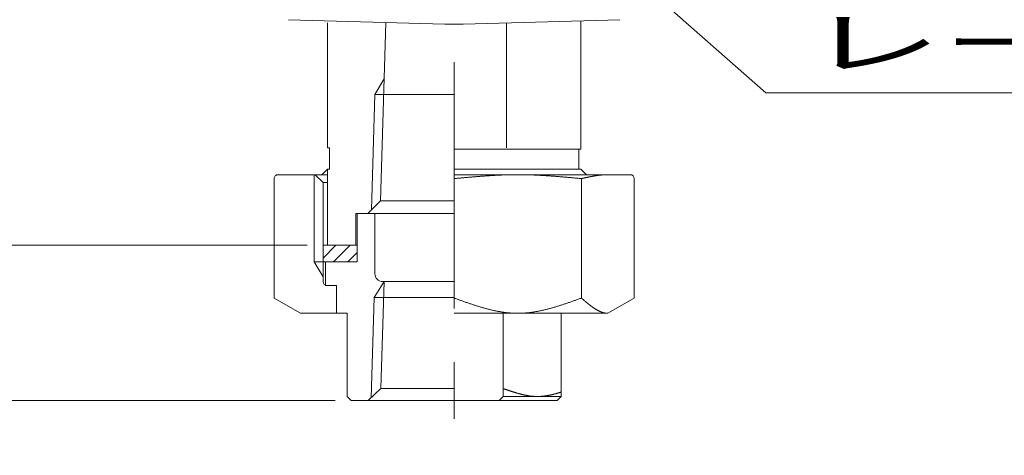
# Model space of a CAD drawing. Units: millimetres. Extents: x 74 to 516, y -146 to 604.
# Drawn here: x 171 to 295, y 154 to 209 of the extents above; entities that cross this region are included whole.
import ezdxf

# ---------------------------------------------------------------- set-up
doc = ezdxf.new("R2010")
doc.units = ezdxf.units.MM
doc.header["$LTSCALE"] = 0.75
doc.linetypes.add('DASHDOT', pattern=[50.5, 30, -9, 2.5, -9])
for name, color, linetype, lineweight in [('22', 7, 'Continuous', 9), ('25', 7, 'Continuous', 9), ('4', 3, 'Continuous', 9), ('5', 3, 'Continuous', 9), ('7', 4, 'DASHDOT', 9), ('8', 1, 'Continuous', 9)]:
    doc.layers.add(name, color=color, linetype=linetype, lineweight=lineweight)
doc.styles.get("Standard").update_dxf_attribs({"font": 'txt', "bigfont": 'bigfont'})
doc.styles.add('ＭＳ ゴシック', font='txt')
doc.dimstyles.get("Standard").update_dxf_attribs({"dimtxt": 0.18, "dimasz": 0.18, "dimexe": 0.18, "dimexo": 0.0625, "dimgap": 0.09, "dimtad": 0, "dimtih": 1, "dimtoh": 1, "dimdec": 4, "dimzin": 0, "dimdsep": 46, "dimtxsty": 'Standard', "dimcen": 0.09, "dimadec": 0, "dimazin": 0, "dimtfac": 1, "dimtdec": 4, "dimtofl": 0, "dimtmove": 0, "dimatfit": 3, "dimfxl": 1, "dimtolj": 1, "dimtzin": 0, "dimarcsym": 0})

# ---------------------------------------------------------------- blocks, each defined once
blk = doc.blocks.new('_OPEN')
at = {"color": 0}
for q in [(-1, 0.167), (-1, -0.167), (-1, 0)]:
    blk.add_line((0, 0), q, dxfattribs=at)
blk = doc.blocks.new('Dim2')
at = {"layer": '5', "color": 3, "linetype": 'Continuous', "lineweight": 9}
for p, q in [((152.67, 321.42), (150.16, 321.42)), ((152.16, 321.42), (152.16, 181.02)), ((207.08, 181.02), (150.16, 181.02))]:
    blk.add_line(p, q, dxfattribs=at)
at = {"layer": '5', "color": 3, "linetype": 'Continuous', "lineweight": 9, "xscale": 5, "yscale": 5, "zscale": 5}
for p, rotation in [((152.16, 321.42), 89.99999999999991), ((152.16, 181.02), 269.9999999999998)]:
    blk.add_blockref('_OPEN', p, dxfattribs=dict(at, rotation=rotation))
at = {"layer": '5', "color": 3, "linetype": 'Continuous', "lineweight": 9, "insert": (148.92, 252.67), "char_height": 7, "width": 135, "attachment_point": 8, "rotation": 90, "style": 'ＭＳ ゴシック'}
blk.add_mtext('140.5', dxfattribs=at)
blk = doc.blocks.new('Dim3')
at = {"layer": '5', "color": 3, "linetype": 'Continuous', "lineweight": 9}
for p, q in [((177.74, 321.42), (136.46, 321.42)), ((138.46, 321.42), (138.46, 161.42)), ((210.63, 161.42), (136.46, 161.42))]:
    blk.add_line(p, q, dxfattribs=at)
at = {"layer": '5', "color": 3, "linetype": 'Continuous', "lineweight": 9, "xscale": 5, "yscale": 5, "zscale": 5}
for p, rotation in [((138.46, 321.42), 89.99999999999991), ((138.46, 161.42), 269.9999999999998)]:
    blk.add_blockref('_OPEN', p, dxfattribs=dict(at, rotation=rotation))
at = {"layer": '5', "color": 3, "linetype": 'Continuous', "lineweight": 9, "insert": (135.46, 228.51), "char_height": 7, "width": 750, "attachment_point": 8, "rotation": 90, "style": 'ＭＳ ゴシック'}
blk.add_mtext('Ｕタイプ160Ｍタイプ179.5Ｚタイプ199.5', dxfattribs=at)
blk = doc.blocks.new('*G62')
at = {"layer": '5', "color": 3, "linetype": 'Continuous', "lineweight": 9, "insert": (270.04, 203.41), "char_height": 6.3, "width": 134.2034, "attachment_point": 7}
blk.add_mtext('{\\fＭＳ 明朝;\\W2.000000;\\T0.750000;レーザー印刷}', dxfattribs=at)
blk = doc.blocks.new('*G61')
at = {"layer": '5', "color": 3, "linetype": 'Continuous', "lineweight": 9}
for p, q in [((265, 200.26), (242.87, 219.74)), ((345.22, 200.26), (265, 200.26))]:
    blk.add_line(p, q, dxfattribs=at)
blk.add_blockref('*G62', (0, 0))

msp = doc.modelspace()

# ---------------------------------------------------------------- hatches: boundary and pattern name
at = {"layer": '8', "linetype": 'Continuous', "lineweight": 9}
h = msp.add_hatch(dxfattribs=at)
h.set_pattern_fill('', color=1, scale=0.333333, style=0, pattern_type=2)
h.set_pattern_definition([(45, (225.6277, 248.0233), (-0.898026, 0.898026), [])])
h.paths.add_polyline_path([(209.078, 181.023), (209.078, 178.923), (213.378, 178.923), (213.378, 181.023)], flags=0)

# ---------------------------------------------------------------- linework, layer by layer
at = {"layer": '22', "color": 7, "linetype": 'Continuous', "lineweight": 9}
for p, q in [((209.628, 193.323), (209.878, 193.323)), ((209.628, 190.623), (209.878, 190.623)), ((209.628, 190.623), (209.628, 181.023))]:
    msp.add_line(p, q, dxfattribs=at)
at = {"layer": '25', "color": 7, "linetype": 'Continuous', "lineweight": 9}
for p, q in [((204.726, 209.485), (224.467, 208.939)), ((209.628, 193.323), (209.628, 209.08)), ((216.328, 186.623), (216.996, 209.146)), ((246.53, 209.485), (226.789, 208.939)), ((232.255, 193.323), (232.255, 209.091)), ((241.628, 193.123), (241.628, 209.35)), ((215.625, 200.023), (225.628, 200.023)), ((209.878, 190.623), (209.878, 193.323)), ((241.628, 193.123), (225.628, 193.123)), ((241.378, 190.623), (241.378, 193.123)), ((209.628, 190.623), (208.928, 189.923)), ((225.628, 190.623), (241.628, 190.623)), ((241.628, 190.623), (242.328, 189.923)), ((202.898, 189.423), (202.898, 174.345)), ((209.628, 189.923), (203.398, 189.923)), ((209.078, 188.923), (208.078, 189.923)), ((225.628, 189.923), (247.858, 189.923)), ((225.628, 174.345), (225.628, 189.423)), ((241.7, 189.423), (241.7, 174.345)), ((248.358, 189.423), (248.358, 174.345)), ((209.078, 188.923), (209.078, 176.423)), ((209.078, 188.923), (209.628, 188.923)), ((216.328, 186.623), (214.728, 185.023)), ((216.328, 186.623), (225.628, 186.623)), ((213.228, 185.023), (225.628, 185.023)), ((213.228, 185.023), (213.228, 181.023)), ((213.378, 178.923), (213.378, 185.023)), ((215.628, 177.423), (215.628, 185.023)), ((209.078, 181.023), (213.378, 181.023)), ((209.378, 178.923), (207.978, 178.923)), ((209.378, 175.923), (209.378, 178.923)), ((209.378, 178.923), (213.378, 178.923)), ((209.378, 175.923), (210.778, 175.923)), ((210.778, 172.423), (210.778, 175.923)), ((216.796, 176.423), (216.375, 162.923)), ((216.628, 176.423), (225.628, 176.423)), ((206.226, 172.423), (202.898, 174.345)), ((215.545, 174.418), (225.628, 174.418)), ((245.029, 172.423), (248.358, 174.345)), ((210.778, 172.423), (206.226, 172.423)), ((210.778, 172.423), (212.128, 172.423)), ((212.128, 161.923), (212.128, 172.423)), ((225.628, 172.423), (245.029, 172.423)), ((231.814, 172.423), (231.814, 161.923)), ((239.128, 161.923), (239.128, 172.423)), ((216.375, 162.923), (214.779, 161.423)), ((216.375, 162.923), (225.628, 162.923)), ((212.128, 161.923), (212.628, 161.423)), ((231.314, 161.423), (231.814, 161.923)), ((239.128, 161.923), (231.814, 161.923)), ((239.128, 161.923), (238.628, 161.423)), ((212.628, 161.423), (225.628, 161.423)), ((238.628, 161.423), (225.628, 161.423))]:
    msp.add_line(p, q, dxfattribs=at)
for points in [[(225.628, 189.423), (225.729, 189.433), (225.83, 189.442), (225.931, 189.452), (226.032, 189.461), (226.133, 189.47), (226.234, 189.48), (226.335, 189.489), (226.436, 189.499), (226.538, 189.508), (226.639, 189.517), (226.74, 189.526), (226.841, 189.536), (226.942, 189.545), (227.043, 189.554), (227.144, 189.563), (227.245, 189.572), (227.346, 189.581), (227.447, 189.59), (227.548, 189.599), (227.649, 189.608), (227.751, 189.617), (227.852, 189.626), (227.953, 189.634), (228.054, 189.643), (228.155, 189.651), (228.256, 189.66), (228.357, 189.668), (228.458, 189.677), (228.559, 189.685), (228.66, 189.693), (228.761, 189.701), (228.863, 189.709), (228.964, 189.717), (229.065, 189.725), (229.166, 189.732), (229.267, 189.74), (229.368, 189.747), (229.469, 189.755), (229.57, 189.762), (229.671, 189.769), (229.772, 189.776), (229.873, 189.783), (229.974, 189.789), (230.076, 189.796), (230.177, 189.803), (230.278, 189.809), (230.379, 189.815), (230.48, 189.821), (230.581, 189.827), (230.682, 189.833), (230.783, 189.838), (230.884, 189.844), (230.985, 189.849), (231.086, 189.854), (231.187, 189.859), (231.289, 189.864), (231.39, 189.869), (231.491, 189.873), (231.592, 189.878), (231.693, 189.882), (231.794, 189.886), (231.895, 189.89), (231.996, 189.893), (232.097, 189.897), (232.198, 189.9), (232.299, 189.903), (232.401, 189.906), (232.502, 189.908), (232.603, 189.911), (232.704, 189.913), (232.805, 189.915), (232.906, 189.917), (233.007, 189.918), (233.108, 189.92), (233.209, 189.921), (233.31, 189.922), (233.411, 189.923), (233.512, 189.923), (233.614, 189.923), (233.715, 189.923), (233.816, 189.923), (233.917, 189.923), (234.018, 189.922), (234.119, 189.921), (234.22, 189.92), (234.321, 189.918), (234.422, 189.917), (234.523, 189.915), (234.624, 189.913), (234.726, 189.911), (234.827, 189.908), (234.928, 189.906), (235.029, 189.903), (235.13, 189.9), (235.231, 189.897), (235.332, 189.893), (235.433, 189.89), (235.534, 189.886), (235.635, 189.882), (235.736, 189.878), (235.837, 189.873), (235.939, 189.869), (236.04, 189.864), (236.141, 189.859), (236.242, 189.854), (236.343, 189.849), (236.444, 189.844), (236.545, 189.838), (236.646, 189.833), (236.747, 189.827), (236.848, 189.821), (236.949, 189.815), (237.05, 189.809), (237.152, 189.803), (237.253, 189.796), (237.354, 189.789), (237.455, 189.783), (237.556, 189.776), (237.657, 189.769), (237.758, 189.762), (237.859, 189.755), (237.96, 189.747), (238.061, 189.74), (238.162, 189.732), (238.264, 189.725), (238.365, 189.717), (238.466, 189.709), (238.567, 189.701), (238.668, 189.693), (238.769, 189.685), (238.87, 189.677), (238.971, 189.668), (239.072, 189.66), (239.173, 189.651), (239.274, 189.643), (239.375, 189.634), (239.477, 189.626), (239.578, 189.617), (239.679, 189.608), (239.78, 189.599), (239.881, 189.59), (239.982, 189.581), (240.083, 189.572), (240.184, 189.563), (240.285, 189.554), (240.386, 189.545), (240.487, 189.536), (240.589, 189.526), (240.69, 189.517), (240.791, 189.508), (240.892, 189.499), (240.993, 189.489), (241.094, 189.48), (241.195, 189.47), (241.296, 189.461), (241.397, 189.452), (241.498, 189.442), (241.599, 189.433), (241.7, 189.423)], [(241.7, 189.423), (241.721, 189.428), (241.742, 189.433), (241.763, 189.437), (241.784, 189.442), (241.805, 189.447), (241.826, 189.452), (241.847, 189.456), (241.868, 189.461), (241.889, 189.466), (241.91, 189.47), (241.931, 189.475), (241.952, 189.48), (241.973, 189.485), (241.994, 189.489), (242.014, 189.494), (242.035, 189.499), (242.056, 189.503), (242.077, 189.508), (242.098, 189.513), (242.119, 189.517), (242.14, 189.522), (242.161, 189.526), (242.182, 189.531), (242.203, 189.536), (242.224, 189.54), (242.245, 189.545), (242.266, 189.549), (242.287, 189.554), (242.308, 189.559), (242.329, 189.563), (242.349, 189.568), (242.37, 189.572), (242.391, 189.577), (242.412, 189.581), (242.433, 189.586), (242.454, 189.59), (242.475, 189.595), (242.496, 189.599), (242.517, 189.604), (242.538, 189.608), (242.559, 189.612), (242.58, 189.617), (242.601, 189.621), (242.622, 189.626), (242.643, 189.63), (242.663, 189.634), (242.684, 189.639), (242.705, 189.643), (242.726, 189.647), (242.747, 189.651), (242.768, 189.656), (242.789, 189.66), (242.81, 189.664), (242.831, 189.668), (242.852, 189.672), (242.873, 189.677), (242.894, 189.681), (242.915, 189.685), (242.936, 189.689), (242.957, 189.693), (242.978, 189.697), (242.998, 189.701), (243.019, 189.705), (243.04, 189.709), (243.061, 189.713), (243.082, 189.717), (243.103, 189.721), (243.124, 189.725), (243.145, 189.728), (243.166, 189.732), (243.187, 189.736), (243.208, 189.74), (243.229, 189.743), (243.25, 189.747), (243.271, 189.751), (243.292, 189.755), (243.312, 189.758), (243.333, 189.762), (243.354, 189.765), (243.375, 189.769), (243.396, 189.772), (243.417, 189.776), (243.438, 189.779), (243.459, 189.783), (243.48, 189.786), (243.501, 189.789), (243.522, 189.793), (243.543, 189.796), (243.564, 189.799), (243.585, 189.803), (243.606, 189.806), (243.627, 189.809), (243.647, 189.812), (243.668, 189.815), (243.689, 189.818), (243.71, 189.821), (243.731, 189.824), (243.752, 189.827), (243.773, 189.83), (243.794, 189.833), (243.815, 189.836), (243.836, 189.838), (243.857, 189.841), (243.878, 189.844), (243.899, 189.847), (243.92, 189.849), (243.941, 189.852), (243.962, 189.854), (243.982, 189.857), (244.003, 189.859), (244.024, 189.862), (244.045, 189.864), (244.066, 189.867), (244.087, 189.869), (244.108, 189.871), (244.129, 189.873), (244.15, 189.876), (244.171, 189.878), (244.192, 189.88), (244.213, 189.882), (244.234, 189.884), (244.255, 189.886), (244.276, 189.888), (244.296, 189.89), (244.317, 189.891), (244.338, 189.893), (244.359, 189.895), (244.38, 189.897), (244.401, 189.898), (244.422, 189.9), (244.443, 189.901), (244.464, 189.903), (244.485, 189.904), (244.506, 189.906), (244.527, 189.907), (244.548, 189.908), (244.569, 189.91), (244.59, 189.911), (244.611, 189.912), (244.631, 189.913), (244.652, 189.914), (244.673, 189.915), (244.694, 189.916), (244.715, 189.917), (244.736, 189.918), (244.757, 189.918), (244.778, 189.919), (244.799, 189.92), (244.82, 189.92), (244.841, 189.921), (244.862, 189.921), (244.883, 189.922), (244.904, 189.922), (244.925, 189.923), (244.945, 189.923), (244.966, 189.923), (244.987, 189.923), (245.008, 189.923), (245.029, 189.923)], [(225.628, 174.345), (225.729, 174.309), (225.83, 174.273), (225.931, 174.236), (226.032, 174.2), (226.133, 174.164), (226.234, 174.128), (226.335, 174.092), (226.436, 174.056), (226.538, 174.02), (226.639, 173.984), (226.74, 173.949), (226.841, 173.913), (226.942, 173.878), (227.043, 173.843), (227.144, 173.808), (227.245, 173.773), (227.346, 173.738), (227.447, 173.704), (227.548, 173.669), (227.649, 173.635), (227.751, 173.601), (227.852, 173.568), (227.953, 173.534), (228.054, 173.501), (228.155, 173.469), (228.256, 173.436), (228.357, 173.404), (228.458, 173.372), (228.559, 173.34), (228.66, 173.309), (228.761, 173.278), (228.863, 173.247), (228.964, 173.217), (229.065, 173.187), (229.166, 173.158), (229.267, 173.129), (229.368, 173.1), (229.469, 173.072), (229.57, 173.044), (229.671, 173.017), (229.772, 172.99), (229.873, 172.964), (229.974, 172.938), (230.076, 172.913), (230.177, 172.888), (230.278, 172.863), (230.379, 172.839), (230.48, 172.816), (230.581, 172.793), (230.682, 172.771), (230.783, 172.75), (230.884, 172.728), (230.985, 172.708), (231.086, 172.688), (231.187, 172.669), (231.289, 172.65), (231.39, 172.632), (231.491, 172.615), (231.592, 172.599), (231.693, 172.583), (231.794, 172.567), (231.895, 172.553), (231.996, 172.539), (232.097, 172.526), (232.198, 172.513), (232.299, 172.502), (232.401, 172.491), (232.502, 172.481), (232.603, 172.471), (232.704, 172.463), (232.805, 172.455), (232.906, 172.448), (233.007, 172.442), (233.108, 172.437), (233.209, 172.432), (233.31, 172.429), (233.411, 172.426), (233.512, 172.424), (233.614, 172.423), (233.715, 172.423), (233.816, 172.424), (233.917, 172.426), (234.018, 172.429), (234.119, 172.432), (234.22, 172.437), (234.321, 172.442), (234.422, 172.448), (234.523, 172.455), (234.624, 172.463), (234.726, 172.471), (234.827, 172.481), (234.928, 172.491), (235.029, 172.502), (235.13, 172.513), (235.231, 172.526), (235.332, 172.539), (235.433, 172.553), (235.534, 172.567), (235.635, 172.583), (235.736, 172.599), (235.837, 172.615), (235.939, 172.632), (236.04, 172.65), (236.141, 172.669), (236.242, 172.688), (236.343, 172.708), (236.444, 172.728), (236.545, 172.75), (236.646, 172.771), (236.747, 172.793), (236.848, 172.816), (236.949, 172.839), (237.05, 172.863), (237.152, 172.888), (237.253, 172.913), (237.354, 172.938), (237.455, 172.964), (237.556, 172.99), (237.657, 173.017), (237.758, 173.044), (237.859, 173.072), (237.96, 173.1), (238.061, 173.129), (238.162, 173.158), (238.264, 173.187), (238.365, 173.217), (238.466, 173.247), (238.567, 173.278), (238.668, 173.309), (238.769, 173.34), (238.87, 173.372), (238.971, 173.404), (239.072, 173.436), (239.173, 173.469), (239.274, 173.501), (239.375, 173.534), (239.477, 173.568), (239.578, 173.601), (239.679, 173.635), (239.78, 173.669), (239.881, 173.704), (239.982, 173.738), (240.083, 173.773), (240.184, 173.808), (240.285, 173.843), (240.386, 173.878), (240.487, 173.913), (240.589, 173.949), (240.69, 173.984), (240.791, 174.02), (240.892, 174.056), (240.993, 174.092), (241.094, 174.128), (241.195, 174.164), (241.296, 174.2), (241.397, 174.236), (241.498, 174.273), (241.599, 174.309), (241.7, 174.345)], [(241.7, 174.345), (241.721, 174.327), (241.742, 174.309), (241.763, 174.291), (241.784, 174.273), (241.805, 174.255), (241.826, 174.236), (241.847, 174.218), (241.868, 174.2), (241.889, 174.182), (241.91, 174.164), (241.931, 174.146), (241.952, 174.128), (241.973, 174.11), (241.994, 174.092), (242.014, 174.074), (242.035, 174.056), (242.056, 174.038), (242.077, 174.02), (242.098, 174.002), (242.119, 173.984), (242.14, 173.967), (242.161, 173.949), (242.182, 173.931), (242.203, 173.913), (242.224, 173.896), (242.245, 173.878), (242.266, 173.86), (242.287, 173.843), (242.308, 173.825), (242.329, 173.808), (242.349, 173.79), (242.37, 173.773), (242.391, 173.755), (242.412, 173.738), (242.433, 173.721), (242.454, 173.704), (242.475, 173.686), (242.496, 173.669), (242.517, 173.652), (242.538, 173.635), (242.559, 173.618), (242.58, 173.601), (242.601, 173.585), (242.622, 173.568), (242.643, 173.551), (242.663, 173.534), (242.684, 173.518), (242.705, 173.501), (242.726, 173.485), (242.747, 173.469), (242.768, 173.452), (242.789, 173.436), (242.81, 173.42), (242.831, 173.404), (242.852, 173.388), (242.873, 173.372), (242.894, 173.356), (242.915, 173.34), (242.936, 173.325), (242.957, 173.309), (242.978, 173.293), (242.998, 173.278), (243.019, 173.263), (243.04, 173.247), (243.061, 173.232), (243.082, 173.217), (243.103, 173.202), (243.124, 173.187), (243.145, 173.173), (243.166, 173.158), (243.187, 173.143), (243.208, 173.129), (243.229, 173.115), (243.25, 173.1), (243.271, 173.086), (243.292, 173.072), (243.313, 173.058), (243.333, 173.044), (243.354, 173.031), (243.375, 173.017), (243.396, 173.004), (243.417, 172.99), (243.438, 172.977), (243.459, 172.964), (243.48, 172.951), (243.501, 172.938), (243.522, 172.925), (243.543, 172.913), (243.564, 172.9), (243.585, 172.888), (243.606, 172.875), (243.627, 172.863), (243.647, 172.851), (243.668, 172.839), (243.689, 172.828), (243.71, 172.816), (243.731, 172.805), (243.752, 172.793), (243.773, 172.782), (243.794, 172.771), (243.815, 172.76), (243.836, 172.75), (243.857, 172.739), (243.878, 172.728), (243.899, 172.718), (243.92, 172.708), (243.941, 172.698), (243.962, 172.688), (243.982, 172.679), (244.003, 172.669), (244.024, 172.66), (244.045, 172.65), (244.066, 172.641), (244.087, 172.632), (244.108, 172.624), (244.129, 172.615), (244.15, 172.607), (244.171, 172.599), (244.192, 172.59), (244.213, 172.583), (244.234, 172.575), (244.255, 172.567), (244.276, 172.56), (244.296, 172.553), (244.317, 172.546), (244.338, 172.539), (244.359, 172.532), (244.38, 172.526), (244.401, 172.519), (244.422, 172.513), (244.443, 172.507), (244.464, 172.502), (244.485, 172.496), (244.506, 172.491), (244.527, 172.486), (244.548, 172.481), (244.569, 172.476), (244.59, 172.471), (244.611, 172.467), (244.631, 172.463), (244.652, 172.459), (244.673, 172.455), (244.694, 172.452), (244.715, 172.448), (244.736, 172.445), (244.757, 172.442), (244.778, 172.439), (244.799, 172.437), (244.82, 172.434), (244.841, 172.432), (244.862, 172.431), (244.883, 172.429), (244.904, 172.427), (244.925, 172.426), (244.945, 172.425), (244.966, 172.424), (244.987, 172.424), (245.008, 172.423), (245.029, 172.423)], [(231.814, 162.923), (231.86, 162.907), (231.906, 162.892), (231.952, 162.876), (231.998, 162.86), (232.043, 162.844), (232.089, 162.828), (232.135, 162.812), (232.181, 162.797), (232.227, 162.781), (232.273, 162.765), (232.319, 162.749), (232.364, 162.734), (232.41, 162.718), (232.456, 162.703), (232.502, 162.687), (232.548, 162.672), (232.594, 162.656), (232.64, 162.641), (232.685, 162.626), (232.731, 162.611), (232.777, 162.595), (232.823, 162.58), (232.869, 162.565), (232.915, 162.55), (232.961, 162.536), (233.006, 162.521), (233.052, 162.506), (233.098, 162.492), (233.144, 162.477), (233.19, 162.463), (233.236, 162.449), (233.282, 162.435), (233.327, 162.421), (233.373, 162.407), (233.419, 162.393), (233.465, 162.379), (233.511, 162.366), (233.557, 162.353), (233.602, 162.339), (233.648, 162.326), (233.694, 162.313), (233.74, 162.3), (233.786, 162.288), (233.832, 162.275), (233.878, 162.263), (233.923, 162.251), (233.969, 162.239), (234.015, 162.227), (234.061, 162.215), (234.107, 162.204), (234.153, 162.192), (234.199, 162.181), (234.244, 162.17), (234.29, 162.159), (234.336, 162.149), (234.382, 162.138), (234.428, 162.128), (234.474, 162.118), (234.52, 162.108), (234.565, 162.099), (234.611, 162.089), (234.657, 162.08), (234.703, 162.071), (234.749, 162.063), (234.795, 162.054), (234.841, 162.046), (234.886, 162.038), (234.932, 162.03), (234.978, 162.023), (235.024, 162.015), (235.07, 162.008), (235.116, 162.001), (235.161, 161.995), (235.207, 161.989), (235.253, 161.983), (235.299, 161.977), (235.345, 161.971), (235.391, 161.966), (235.437, 161.961), (235.482, 161.957), (235.528, 161.952), (235.574, 161.948), (235.62, 161.945), (235.666, 161.941), (235.712, 161.938), (235.758, 161.935), (235.803, 161.932), (235.849, 161.93), (235.895, 161.928), (235.941, 161.927), (235.987, 161.925), (236.033, 161.924), (236.079, 161.924), (236.124, 161.923), (236.17, 161.923), (236.216, 161.924), (236.262, 161.924), (236.308, 161.925), (236.354, 161.927), (236.4, 161.928), (236.445, 161.93), (236.491, 161.933), (236.537, 161.935), (236.583, 161.938), (236.629, 161.941), (236.675, 161.945), (236.72, 161.949), (236.766, 161.953), (236.812, 161.957), (236.858, 161.962), (236.904, 161.967), (236.95, 161.972), (236.996, 161.977), (237.041, 161.983), (237.087, 161.989), (237.133, 161.995), (237.179, 162.002), (237.225, 162.009), (237.271, 162.016), (237.317, 162.023), (237.362, 162.031), (237.408, 162.038), (237.454, 162.046), (237.5, 162.055), (237.546, 162.063), (237.592, 162.072), (237.638, 162.081), (237.683, 162.09), (237.729, 162.099), (237.775, 162.109), (237.821, 162.119), (237.867, 162.129), (237.913, 162.139), (237.959, 162.149), (238.004, 162.16), (238.05, 162.171), (238.096, 162.182), (238.142, 162.193), (238.188, 162.204), (238.234, 162.216), (238.279, 162.227), (238.325, 162.239), (238.371, 162.251), (238.417, 162.264), (238.463, 162.276), (238.509, 162.288), (238.555, 162.301), (238.6, 162.314), (238.646, 162.327), (238.692, 162.34), (238.738, 162.353), (238.784, 162.367), (238.83, 162.38), (238.876, 162.394), (238.921, 162.408), (238.967, 162.421), (239.013, 162.435), (239.059, 162.45), (239.105, 162.464)]]:
    msp.add_lwpolyline(points, dxfattribs=at)
for centre, radius, start, end in [((225.628, 250.923), 42, 268.41576, 271.58424), ((203.398, 189.423), 0.5, 90, 180.00001), ((247.858, 189.423), 0.5, 0.00001, 90), ((216.628, 177.423), 1, 180.00001, 268.9379), ((209.578, 176.423), 0.5, 180.00001, 270)]:
    msp.add_arc(centre, radius, start, end, dxfattribs=at)
at = {"layer": '4', "color": 3, "linetype": 'Continuous', "lineweight": 9}
for p, q in [((215.625, 200.023), (216.785, 202.033)), ((215.194, 185.489), (215.625, 200.023)), ((207.978, 189.923), (207.978, 178.923)), ((207.978, 178.923), (209.078, 177.018)), ((216.788, 176.423), (215.545, 174.418)), ((215.545, 174.418), (215.15, 161.772))]:
    msp.add_line(p, q, dxfattribs=at)
at = {"layer": '7', "color": 4, "linetype": 'DASHDOT', "lineweight": 9}
msp.add_line((225.628, 355.64), (225.628, 159.113), dxfattribs=at)

# ---------------------------------------------------------------- block references
msp.add_blockref('*G61', (0, 0))

# ---------------------------------------------------------------- dimensions: what is measured, and where the dimension line sits
at = {"layer": '5', "color": 3, "linetype": 'Continuous', "lineweight": 9}
dim = msp.add_linear_dim(base=(138.459, 161.423), p1=(179.74, 321.423), p2=(212.628, 161.423), angle=270, text='Ｕ<>', dimstyle='Standard', override={"dimscale": 1, "dimtxt": 7, "dimasz": 5, "dimexe": 2, "dimexo": 2, "dimgap": 0, "dimtad": 1, "dimtih": 0, "dimtoh": 0, "dimdec": 2, "dimzin": 8, "dimtxsty": 'ＭＳ ゴシック', "dimblk1": 'OPEN', "dimblk2": 'OPEN', "dimsah": 1, "dimse1": 0, "dimse2": 0, "dimtix": 0, "dimtofl": 1, "dimtmove": 2, "dimatfit": 2, "dimtzin": 8}, dxfattribs=at)
dim.commit()
dim.dimension.update_dxf_attribs({"geometry": 'Dim3', "text_midpoint": (131.959, 228.514), "dimtype": 160, "text_rotation": 90})
dim = msp.add_linear_dim(base=(152.162, 181.023), p1=(154.672, 321.423), p2=(209.078, 181.023), angle=270, dimstyle='Standard', override={"dimscale": 1, "dimtxt": 7, "dimasz": 5, "dimexe": 2, "dimexo": 2, "dimgap": 0, "dimtad": 1, "dimtih": 0, "dimtoh": 0, "dimdec": 2, "dimzin": 8, "dimtxsty": 'ＭＳ ゴシック', "dimblk1": 'OPEN', "dimblk2": 'OPEN', "dimsah": 1, "dimse1": 0, "dimse2": 0, "dimtix": 0, "dimtofl": 1, "dimtmove": 2, "dimatfit": 2, "dimtzin": 8}, dxfattribs=at)
dim.commit()
dim.dimension.update_dxf_attribs({"geometry": 'Dim2', "text_midpoint": (145.417, 252.673), "dimtype": 160, "text_rotation": 90})

doc.saveas('drawing.dxf')
